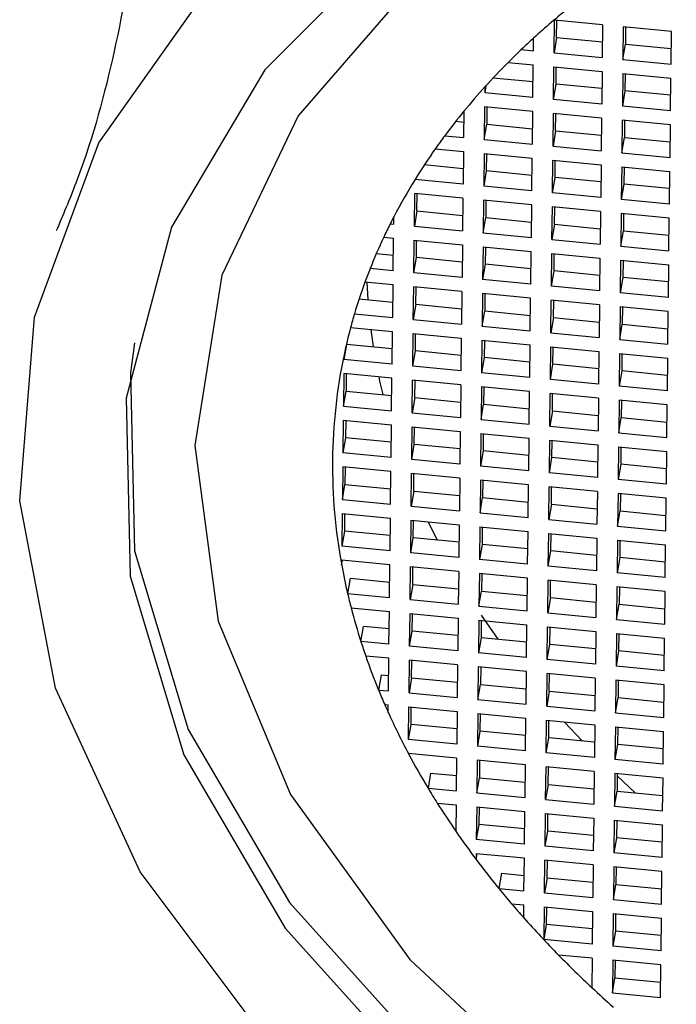
# Model space of a CAD drawing. Units: millimetres. Extents: x 3 to 2496, y 5 to 2495.
# Drawn here: x 1843 to 1848, y 662 to 669 of the extents above; entities that cross this region are included whole.
import ezdxf

# ---------------------------------------------------------------- set-up
doc = ezdxf.new("R2010")
doc.units = ezdxf.units.MM

msp = doc.modelspace()

# ---------------------------------------------------------------- linework, layer by layer
at = {"color": 7, "linetype": 'Continuous', "lineweight": 25}
for p, q in [((1846.7717, 668.855), (1846.7744, 669.0906)), ((1847.1217, 669.057), (1846.7744, 669.0906)), ((1846.7901, 668.965), (1846.7915, 669.0889)), ((1847.1217, 669.057), (1847.1191, 668.8214)), ((1847.2706, 669.0426), (1847.2679, 668.807)), ((1847.6179, 669.0091), (1847.2706, 669.0426)), ((1847.2877, 669.041), (1847.2863, 668.917)), ((1846.6229, 668.8694), (1846.6239, 668.961)), ((1846.7901, 668.965), (1846.7717, 668.855)), ((1846.7901, 668.965), (1847.1203, 668.9331)), ((1847.6153, 668.7735), (1847.6179, 669.0091)), ((1847.2679, 668.807), (1847.2863, 668.917)), ((1847.2863, 668.917), (1847.6165, 668.8851)), ((1846.5348, 668.8779), (1846.6229, 668.8694)), ((1846.7717, 668.855), (1847.1191, 668.8214)), ((1846.4407, 668.7859), (1846.6217, 668.7684)), ((1846.6191, 668.5328), (1846.6217, 668.7684)), ((1846.7679, 668.5184), (1846.7706, 668.754)), ((1846.7706, 668.754), (1847.1179, 668.7204)), ((1846.7863, 668.6284), (1846.7877, 668.7523)), ((1847.2679, 668.807), (1847.6153, 668.7735)), ((1846.6203, 668.6444), (1846.331, 668.6724)), ((1847.1179, 668.7204), (1847.1153, 668.4848)), ((1847.2668, 668.7061), (1847.2641, 668.4705)), ((1847.2668, 668.7061), (1847.6141, 668.6725)), ((1847.2839, 668.7044), (1847.2825, 668.5804)), ((1847.6115, 668.4369), (1847.6141, 668.6725)), ((1846.2803, 668.6173), (1846.2717, 668.5663)), ((1846.2722, 668.6084), (1846.2717, 668.5663)), ((1846.7679, 668.5184), (1846.7863, 668.6284)), ((1847.1165, 668.5965), (1846.7863, 668.6284)), ((1846.6191, 668.5328), (1846.2717, 668.5663)), ((1847.2825, 668.5804), (1847.2641, 668.4705)), ((1847.6127, 668.5485), (1847.2825, 668.5804)), ((1846.2706, 668.4654), (1846.2679, 668.2297)), ((1846.6179, 668.4318), (1846.2706, 668.4654)), ((1846.2877, 668.4637), (1846.2863, 668.3397)), ((1847.1153, 668.4848), (1846.7679, 668.5184)), ((1847.6115, 668.4369), (1847.2641, 668.4705)), ((1846.1212, 668.4333), (1846.1191, 668.2441)), ((1846.6153, 668.1962), (1846.6179, 668.4318)), ((1846.7641, 668.1818), (1846.7668, 668.4174)), ((1847.1141, 668.3839), (1846.7668, 668.4174)), ((1846.7825, 668.2918), (1846.7839, 668.4158)), ((1847.1141, 668.3839), (1847.1115, 668.1483)), ((1846.0632, 668.3613), (1846.1203, 668.3558)), ((1846.2679, 668.2297), (1846.2863, 668.3397)), ((1846.2863, 668.3397), (1846.6165, 668.3078)), ((1847.263, 668.3695), (1847.2603, 668.1339)), ((1847.6103, 668.3359), (1847.263, 668.3695)), ((1847.2801, 668.3678), (1847.2787, 668.2439)), ((1847.6077, 668.1003), (1847.6103, 668.3359)), ((1845.9835, 668.2572), (1846.1191, 668.2441)), ((1846.7825, 668.2918), (1846.7641, 668.1818)), ((1846.7825, 668.2918), (1847.1127, 668.2599)), ((1847.2603, 668.1339), (1847.2787, 668.2439)), ((1847.2787, 668.2439), (1847.6089, 668.212)), ((1846.2679, 668.2297), (1846.6153, 668.1962)), ((1846.7641, 668.1818), (1847.1115, 668.1483)), ((1845.915, 668.1628), (1846.1179, 668.1432)), ((1846.1179, 668.1432), (1846.1153, 667.9075)), ((1846.2668, 668.1288), (1846.2641, 667.8932)), ((1846.2668, 668.1288), (1846.6141, 668.0952)), ((1846.2839, 668.1271), (1846.2825, 668.0032)), ((1847.2603, 668.1339), (1847.6077, 668.1003)), ((1846.1165, 668.0192), (1845.8357, 668.0463)), ((1846.6115, 667.8596), (1846.6141, 668.0952)), ((1846.7603, 667.8452), (1846.763, 668.0808)), ((1846.763, 668.0808), (1847.1103, 668.0473)), ((1846.7787, 667.9552), (1846.7801, 668.0792)), ((1847.1103, 668.0473), (1847.1077, 667.8117)), ((1847.2592, 668.0329), (1847.2565, 667.7973)), ((1847.2592, 668.0329), (1847.6065, 667.9993)), ((1847.2763, 668.0312), (1847.2749, 667.9073)), ((1846.2825, 668.0032), (1846.2641, 667.8932)), ((1846.6127, 667.9713), (1846.2825, 668.0032)), ((1847.6039, 667.7637), (1847.6065, 667.9993)), ((1846.1153, 667.9075), (1845.7686, 667.941)), ((1846.6115, 667.8596), (1846.2641, 667.8932)), ((1846.7603, 667.8452), (1846.7787, 667.9552)), ((1847.1089, 667.9233), (1846.7787, 667.9552)), ((1847.2749, 667.9073), (1847.2565, 667.7973)), ((1847.6051, 667.8754), (1847.2749, 667.9073)), ((1845.7641, 667.6045), (1845.7668, 667.8401)), ((1846.1141, 667.8066), (1845.7668, 667.8401)), ((1845.7825, 667.7145), (1845.7839, 667.8385)), ((1847.1077, 667.8117), (1846.7603, 667.8452)), ((1846.1141, 667.8066), (1846.1115, 667.571)), ((1846.263, 667.7922), (1846.2603, 667.5566)), ((1846.6103, 667.7586), (1846.263, 667.7922)), ((1846.2801, 667.7905), (1846.2787, 667.6666)), ((1846.6077, 667.523), (1846.6103, 667.7586)), ((1846.7565, 667.5086), (1846.7592, 667.7443)), ((1847.1065, 667.7107), (1846.7592, 667.7443)), ((1847.6039, 667.7637), (1847.2565, 667.7973)), ((1845.6153, 667.6189), (1845.6159, 667.6722)), ((1845.7825, 667.7145), (1845.7641, 667.6045)), ((1845.7825, 667.7145), (1846.1127, 667.6826)), ((1846.7749, 667.6186), (1846.7763, 667.7426)), ((1847.1065, 667.7107), (1847.1039, 667.4751)), ((1847.2554, 667.6963), (1847.2527, 667.4607)), ((1847.6027, 667.6628), (1847.2554, 667.6963)), ((1847.2725, 667.6947), (1847.2711, 667.5707)), ((1845.5899, 667.6214), (1845.6153, 667.6189)), ((1845.7641, 667.6045), (1846.1115, 667.571)), ((1846.2603, 667.5566), (1846.2787, 667.6666)), ((1846.2787, 667.6666), (1846.6089, 667.6347)), ((1846.7749, 667.6186), (1846.7565, 667.5086)), ((1846.7749, 667.6186), (1847.1051, 667.5867)), ((1847.6001, 667.4272), (1847.6027, 667.6628)), ((1846.2603, 667.5566), (1846.6077, 667.523)), ((1847.2527, 667.4607), (1847.2711, 667.5707)), ((1847.2711, 667.5707), (1847.6013, 667.5388)), ((1845.5429, 667.5248), (1845.6141, 667.5179)), ((1845.6115, 667.2823), (1845.6141, 667.5179)), ((1845.7603, 667.2679), (1845.763, 667.5035)), ((1845.763, 667.5035), (1846.1103, 667.47)), ((1845.7787, 667.3779), (1845.7801, 667.5019)), ((1846.1103, 667.47), (1846.1077, 667.2344)), ((1846.7565, 667.5086), (1847.1039, 667.4751)), ((1847.2527, 667.4607), (1847.6001, 667.4272)), ((1845.6127, 667.394), (1845.4894, 667.4059)), ((1846.2592, 667.4556), (1846.2565, 667.22)), ((1846.2592, 667.4556), (1846.6065, 667.4221)), ((1846.2763, 667.454), (1846.2749, 667.33)), ((1846.6039, 667.1864), (1846.6065, 667.4221)), ((1846.7527, 667.1721), (1846.7554, 667.4077)), ((1846.7554, 667.4077), (1847.1027, 667.3741)), ((1846.7711, 667.2821), (1846.7725, 667.406)), ((1845.7603, 667.2679), (1845.7787, 667.3779)), ((1846.1089, 667.346), (1845.7787, 667.3779)), ((1846.2749, 667.33), (1846.2565, 667.22)), ((1846.6051, 667.2981), (1846.2749, 667.33)), ((1847.1027, 667.3741), (1847.1001, 667.1385)), ((1847.2516, 667.3597), (1847.2489, 667.1241)), ((1847.2516, 667.3597), (1847.5989, 667.3262)), ((1847.2687, 667.3581), (1847.2673, 667.2341)), ((1847.5963, 667.0906), (1847.5989, 667.3262)), ((1845.6115, 667.2823), (1845.4449, 667.2984)), ((1846.1077, 667.2344), (1845.7603, 667.2679)), ((1846.7527, 667.1721), (1846.7711, 667.2821)), ((1847.1013, 667.2502), (1846.7711, 667.2821)), ((1845.6103, 667.1813), (1845.4077, 667.2009)), ((1845.4221, 667.1995), (1845.4289, 667.0748)), ((1845.6077, 666.9457), (1845.6103, 667.1813)), ((1846.6039, 667.1864), (1846.2565, 667.22)), ((1847.2673, 667.2341), (1847.2489, 667.1241)), ((1847.5975, 667.2022), (1847.2673, 667.2341)), ((1845.7565, 666.9314), (1845.7592, 667.167)), ((1846.1065, 667.1334), (1845.7592, 667.167)), ((1845.7749, 667.0413), (1845.7763, 667.1653)), ((1846.1065, 667.1334), (1846.1039, 666.8978)), ((1846.2554, 667.119), (1846.2527, 666.8834)), ((1846.6027, 667.0855), (1846.2554, 667.119)), ((1846.2725, 667.1174), (1846.2711, 666.9934)), ((1847.1001, 667.1385), (1846.7527, 667.1721)), ((1847.5963, 667.0906), (1847.2489, 667.1241)), ((1845.366, 667.0809), (1845.6089, 667.0574)), ((1845.7749, 667.0413), (1845.7565, 666.9314)), ((1845.7749, 667.0413), (1846.1051, 667.0094)), ((1846.6001, 666.8499), (1846.6027, 667.0855)), ((1846.7489, 666.8355), (1846.7516, 667.0711)), ((1847.0989, 667.0375), (1846.7516, 667.0711)), ((1846.7673, 666.9455), (1846.7687, 667.0694)), ((1847.0989, 667.0375), (1847.0963, 666.8019)), ((1845.332, 666.9724), (1845.6077, 666.9457)), ((1846.2527, 666.8834), (1846.2711, 666.9934)), ((1846.2711, 666.9934), (1846.6013, 666.9615)), ((1847.2478, 667.0232), (1847.2451, 666.7875)), ((1847.5951, 666.9896), (1847.2478, 667.0232)), ((1847.2649, 667.0215), (1847.2635, 666.8975)), ((1847.5925, 666.754), (1847.5951, 666.9896)), ((1845.7565, 666.9314), (1846.1039, 666.8978)), ((1846.7673, 666.9455), (1846.7489, 666.8355)), ((1846.7673, 666.9455), (1847.0975, 666.9136)), ((1847.2451, 666.7875), (1847.2635, 666.8975)), ((1847.2635, 666.8975), (1847.5937, 666.8656)), ((1845.3041, 666.874), (1845.6065, 666.8448)), ((1845.4497, 666.8599), (1845.4673, 666.7341)), ((1845.6039, 666.6092), (1845.6065, 666.8448)), ((1845.7527, 666.5948), (1845.7554, 666.8304)), ((1845.7554, 666.8304), (1846.1027, 666.7968)), ((1845.7711, 666.7048), (1845.7725, 666.8287)), ((1846.2527, 666.8834), (1846.6001, 666.8499)), ((1846.7489, 666.8355), (1847.0963, 666.8019)), ((1845.2749, 666.7527), (1845.2565, 666.6427)), ((1845.275, 666.7583), (1845.2749, 666.7527)), ((1845.6051, 666.7208), (1845.2749, 666.7527)), ((1846.1027, 666.7968), (1846.1001, 666.5612)), ((1846.2516, 666.7824), (1846.2489, 666.5468)), ((1846.2516, 666.7824), (1846.5989, 666.7489)), ((1846.2687, 666.7808), (1846.2673, 666.6568)), ((1846.5963, 666.5133), (1846.5989, 666.7489)), ((1847.2451, 666.7875), (1847.5925, 666.754)), ((1845.7527, 666.5948), (1845.7711, 666.7048)), ((1846.1013, 666.6729), (1845.7711, 666.7048)), ((1846.7451, 666.4989), (1846.7478, 666.7345)), ((1846.7478, 666.7345), (1847.0951, 666.701)), ((1846.7635, 666.6089), (1846.7649, 666.7328)), ((1847.0951, 666.701), (1847.0925, 666.4653)), ((1847.244, 666.6866), (1847.2413, 666.451)), ((1847.244, 666.6866), (1847.5913, 666.653)), ((1847.2611, 666.6849), (1847.2597, 666.5609)), ((1845.2569, 666.6775), (1845.2565, 666.6427)), ((1845.6039, 666.6092), (1845.2565, 666.6427)), ((1846.2673, 666.6568), (1846.2489, 666.5468)), ((1846.5975, 666.6249), (1846.2673, 666.6568)), ((1846.7451, 666.4989), (1846.7635, 666.6089)), ((1847.0937, 666.577), (1846.7635, 666.6089)), ((1847.5887, 666.4174), (1847.5913, 666.653)), ((1845.2554, 666.5417), (1845.2527, 666.3061)), ((1845.6027, 666.5082), (1845.2554, 666.5417)), ((1845.2725, 666.5401), (1845.2711, 666.4161)), ((1846.1001, 666.5612), (1845.7527, 666.5948)), ((1846.5963, 666.5133), (1846.2489, 666.5468)), ((1847.2597, 666.5609), (1847.2413, 666.451)), ((1847.5899, 666.5291), (1847.2597, 666.5609)), ((1845.6001, 666.2726), (1845.6027, 666.5082)), ((1845.7489, 666.2582), (1845.7516, 666.4938)), ((1846.0989, 666.4602), (1845.7516, 666.4938)), ((1845.7673, 666.3682), (1845.7687, 666.4921)), ((1847.0925, 666.4653), (1846.7451, 666.4989)), ((1845.2527, 666.3061), (1845.2711, 666.4161)), ((1845.2711, 666.4161), (1845.6013, 666.3842)), ((1846.0989, 666.4602), (1846.0963, 666.2246)), ((1846.2478, 666.4459), (1846.2451, 666.2103)), ((1846.5951, 666.4123), (1846.2478, 666.4459)), ((1846.2649, 666.4442), (1846.2635, 666.3202)), ((1846.5925, 666.1767), (1846.5951, 666.4123)), ((1846.7413, 666.1623), (1846.744, 666.3979)), ((1847.0913, 666.3644), (1846.744, 666.3979)), ((1846.7597, 666.2723), (1846.7611, 666.3963)), ((1847.5887, 666.4174), (1847.2413, 666.451)), ((1845.7673, 666.3682), (1845.7489, 666.2582)), ((1845.7673, 666.3682), (1846.0975, 666.3363)), ((1847.0913, 666.3644), (1847.0887, 666.1288)), ((1847.2402, 666.35), (1847.2375, 666.1144)), ((1847.5875, 666.3164), (1847.2402, 666.35)), ((1847.2573, 666.3483), (1847.256, 666.2244)), ((1845.2527, 666.3061), (1845.6001, 666.2726)), ((1845.7489, 666.2582), (1846.0963, 666.2246)), ((1846.2451, 666.2103), (1846.2635, 666.3202)), ((1846.2635, 666.3202), (1846.5937, 666.2883)), ((1846.7597, 666.2723), (1846.7413, 666.1623)), ((1846.7597, 666.2723), (1847.0899, 666.2404)), ((1847.5849, 666.0808), (1847.5875, 666.3164)), ((1845.2516, 666.2052), (1845.2489, 665.9696)), ((1845.2516, 666.2052), (1845.5989, 666.1716)), ((1845.2687, 666.2035), (1845.2673, 666.0795)), ((1846.2451, 666.2103), (1846.5925, 666.1767)), ((1847.2375, 666.1144), (1847.256, 666.2244)), ((1847.256, 666.2244), (1847.5861, 666.1925)), ((1845.5963, 665.936), (1845.5989, 666.1716)), ((1845.7451, 665.9216), (1845.7478, 666.1572)), ((1845.7478, 666.1572), (1846.0951, 666.1237)), ((1845.7635, 666.0316), (1845.7649, 666.1556)), ((1846.0951, 666.1237), (1846.0925, 665.8881)), ((1846.7413, 666.1623), (1847.0887, 666.1288)), ((1847.2375, 666.1144), (1847.5849, 666.0808)), ((1845.2673, 666.0795), (1845.2489, 665.9696)), ((1845.5975, 666.0476), (1845.2673, 666.0795)), ((1846.244, 666.1093), (1846.2413, 665.8737)), ((1846.244, 666.1093), (1846.5913, 666.0757)), ((1846.2611, 666.1076), (1846.2597, 665.9837)), ((1846.5887, 665.8401), (1846.5913, 666.0757)), ((1846.7375, 665.8257), (1846.7402, 666.0613)), ((1846.7402, 666.0613), (1847.0875, 666.0278)), ((1846.756, 665.9357), (1846.7573, 666.0597)), ((1845.5963, 665.936), (1845.2489, 665.9696)), ((1845.7451, 665.9216), (1845.7635, 666.0316)), ((1846.0937, 665.9997), (1845.7635, 666.0316)), ((1846.2597, 665.9837), (1846.2413, 665.8737)), ((1846.5899, 665.9518), (1846.2597, 665.9837)), ((1847.0875, 666.0278), (1847.0849, 665.7922)), ((1847.2364, 666.0134), (1847.2337, 665.7778)), ((1847.2364, 666.0134), (1847.5837, 665.9798)), ((1847.2536, 666.0117), (1847.2522, 665.8878)), ((1847.5811, 665.7442), (1847.5837, 665.9798)), ((1846.0925, 665.8881), (1845.7451, 665.9216)), ((1846.7375, 665.8257), (1846.756, 665.9357)), ((1847.0861, 665.9038), (1846.756, 665.9357)), ((1845.2478, 665.8686), (1845.2451, 665.633)), ((1845.5951, 665.835), (1845.2478, 665.8686)), ((1845.2649, 665.8669), (1845.2635, 665.743)), ((1845.5925, 665.5994), (1845.5951, 665.835)), ((1846.5887, 665.8401), (1846.2413, 665.8737)), ((1847.2522, 665.8878), (1847.2337, 665.7778)), ((1847.5823, 665.8559), (1847.2522, 665.8878)), ((1845.7413, 665.585), (1845.744, 665.8206)), ((1846.0913, 665.7871), (1845.744, 665.8206)), ((1845.7597, 665.695), (1845.7611, 665.819)), ((1846.0913, 665.7871), (1846.0887, 665.5515)), ((1846.2402, 665.7727), (1846.2375, 665.5371)), ((1846.5875, 665.7391), (1846.2402, 665.7727)), ((1846.2573, 665.771), (1846.256, 665.6471)), ((1847.0849, 665.7922), (1846.7375, 665.8257)), ((1847.5811, 665.7442), (1847.2337, 665.7778)), ((1845.2451, 665.633), (1845.2635, 665.743)), ((1845.2635, 665.743), (1845.5937, 665.7111)), ((1845.7597, 665.695), (1845.7413, 665.585)), ((1845.7597, 665.695), (1846.0899, 665.6631)), ((1846.5849, 665.5035), (1846.5875, 665.7391)), ((1846.7337, 665.4892), (1846.7364, 665.7248)), ((1847.0837, 665.6912), (1846.7364, 665.7248)), ((1846.7522, 665.5991), (1846.7536, 665.7231)), ((1847.0837, 665.6912), (1847.0811, 665.4556)), ((1845.2451, 665.633), (1845.5925, 665.5994)), ((1846.2375, 665.5371), (1846.256, 665.6471)), ((1846.256, 665.6471), (1846.5861, 665.6152)), ((1847.2326, 665.6768), (1847.2299, 665.4412)), ((1847.5799, 665.6433), (1847.2326, 665.6768)), ((1847.2498, 665.6752), (1847.2484, 665.5512)), ((1847.5773, 665.4077), (1847.5799, 665.6433)), ((1845.7413, 665.585), (1846.0887, 665.5515)), ((1846.7522, 665.5991), (1846.7337, 665.4892)), ((1846.7522, 665.5991), (1847.0823, 665.5672)), ((1847.2299, 665.4412), (1847.2484, 665.5512)), ((1847.2484, 665.5512), (1847.5785, 665.5193)), ((1845.244, 665.532), (1845.2413, 665.2964)), ((1845.244, 665.532), (1845.5913, 665.4984)), ((1845.2611, 665.5303), (1845.2597, 665.4064)), ((1845.5887, 665.2628), (1845.5913, 665.4984)), ((1845.7375, 665.2484), (1845.7402, 665.4841)), ((1845.7402, 665.4841), (1846.0875, 665.4505)), ((1845.756, 665.3584), (1845.7573, 665.4824)), ((1845.8644, 665.4721), (1845.9288, 665.3417)), ((1846.2375, 665.5371), (1846.5849, 665.5035)), ((1846.7337, 665.4892), (1847.0811, 665.4556)), ((1845.2597, 665.4064), (1845.2413, 665.2964)), ((1845.5899, 665.3745), (1845.2597, 665.4064)), ((1846.0875, 665.4505), (1846.0849, 665.2149)), ((1846.2364, 665.4361), (1846.2337, 665.2005)), ((1846.2364, 665.4361), (1846.5837, 665.4026)), ((1846.2536, 665.4345), (1846.2522, 665.3105)), ((1846.5811, 665.167), (1846.5837, 665.4026)), ((1847.2299, 665.4412), (1847.5773, 665.4077)), ((1845.7375, 665.2484), (1845.756, 665.3584)), ((1846.0861, 665.3265), (1845.756, 665.3584)), ((1846.7299, 665.1526), (1846.7326, 665.3882)), ((1846.7326, 665.3882), (1847.0799, 665.3546)), ((1846.7484, 665.2626), (1846.7498, 665.3865)), ((1847.0799, 665.3546), (1847.0773, 665.119)), ((1847.2288, 665.3402), (1847.2261, 665.1046)), ((1847.2288, 665.3402), (1847.5761, 665.3067)), ((1847.246, 665.3386), (1847.2446, 665.2146)), ((1845.5887, 665.2628), (1845.2413, 665.2964)), ((1846.2522, 665.3105), (1846.2337, 665.2005)), ((1846.5823, 665.2786), (1846.2522, 665.3105)), ((1846.7299, 665.1526), (1846.7484, 665.2626)), ((1847.0785, 665.2307), (1846.7484, 665.2626)), ((1847.5735, 665.0711), (1847.5761, 665.3067)), ((1845.2402, 665.1954), (1845.2398, 665.1606)), ((1845.2398, 665.1606), (1845.2455, 665.1949)), ((1845.5875, 665.1619), (1845.2402, 665.1954)), ((1846.0849, 665.2149), (1845.7375, 665.2484)), ((1846.5811, 665.167), (1846.2337, 665.2005)), ((1847.2446, 665.2146), (1847.2261, 665.1046)), ((1847.5747, 665.1827), (1847.2446, 665.2146)), ((1845.5849, 664.9262), (1845.5875, 665.1619)), ((1845.7337, 664.9119), (1845.7364, 665.1475)), ((1846.0837, 665.1139), (1845.7364, 665.1475)), ((1845.7522, 665.0219), (1845.7536, 665.1458)), ((1847.0773, 665.119), (1846.7299, 665.1526)), ((1845.3009, 665.0654), (1845.2825, 664.9555)), ((1845.3009, 665.0654), (1845.5861, 665.0379)), ((1846.0837, 665.1139), (1846.0811, 664.8783)), ((1846.2326, 665.0995), (1846.2299, 664.8639)), ((1846.5799, 665.066), (1846.2326, 665.0995)), ((1846.2498, 665.0979), (1846.2484, 664.9739)), ((1846.5773, 664.8304), (1846.5799, 665.066)), ((1846.7261, 664.816), (1846.7288, 665.0516)), ((1847.0761, 665.018), (1846.7288, 665.0516)), ((1846.7446, 664.926), (1846.746, 665.0499)), ((1847.5735, 665.0711), (1847.2261, 665.1046)), ((1845.7522, 665.0219), (1845.7337, 664.9119)), ((1845.7522, 665.0219), (1846.0823, 664.99)), ((1846.2299, 664.8639), (1846.2484, 664.9739)), ((1846.2484, 664.9739), (1846.5785, 664.942)), ((1847.0761, 665.018), (1847.0735, 664.7824)), ((1847.225, 665.0037), (1847.2223, 664.7681)), ((1847.5723, 664.9701), (1847.225, 665.0037)), ((1847.2422, 665.002), (1847.2408, 664.878)), ((1845.2825, 664.9555), (1845.5849, 664.9262)), ((1845.7337, 664.9119), (1846.0811, 664.8783)), ((1846.7446, 664.926), (1846.7261, 664.816)), ((1846.7446, 664.926), (1847.0747, 664.8941)), ((1847.5697, 664.7345), (1847.5723, 664.9701)), ((1845.308, 664.8519), (1845.5837, 664.8253)), ((1846.2299, 664.8639), (1846.5773, 664.8304)), ((1847.2223, 664.7681), (1847.2408, 664.878)), ((1847.2408, 664.878), (1847.5709, 664.8461)), ((1845.5811, 664.5897), (1845.5837, 664.8253)), ((1845.7299, 664.5753), (1845.7326, 664.8109)), ((1845.7326, 664.8109), (1846.0799, 664.7773)), ((1845.7484, 664.6853), (1845.7498, 664.8092)), ((1846.0799, 664.7773), (1846.0773, 664.5417)), ((1846.2288, 664.763), (1846.2261, 664.5273)), ((1846.2288, 664.763), (1846.5761, 664.7294)), ((1846.246, 664.7613), (1846.2446, 664.6373)), ((1846.2464, 664.7997), (1846.3662, 664.6256)), ((1846.7261, 664.816), (1847.0735, 664.7824)), ((1847.2223, 664.7681), (1847.5697, 664.7345)), ((1845.3785, 664.6092), (1845.3969, 664.7192)), ((1845.5823, 664.7013), (1845.3969, 664.7192)), ((1846.5735, 664.4938), (1846.5761, 664.7294)), ((1846.7223, 664.4794), (1846.725, 664.715)), ((1846.725, 664.715), (1847.0723, 664.6815)), ((1846.7408, 664.5894), (1846.7422, 664.7134)), ((1845.7299, 664.5753), (1845.7484, 664.6853)), ((1846.0785, 664.6534), (1845.7484, 664.6853)), ((1846.2446, 664.6373), (1846.2261, 664.5273)), ((1846.5747, 664.6054), (1846.2446, 664.6373)), ((1847.0723, 664.6815), (1847.0697, 664.4459)), ((1847.2212, 664.6671), (1847.2185, 664.4315)), ((1847.2212, 664.6671), (1847.5685, 664.6335)), ((1847.2384, 664.6654), (1847.237, 664.5415)), ((1847.5659, 664.3979), (1847.5685, 664.6335)), ((1845.5811, 664.5897), (1845.3785, 664.6092)), ((1846.0773, 664.5417), (1845.7299, 664.5753)), ((1846.7223, 664.4794), (1846.7408, 664.5894)), ((1847.0709, 664.5575), (1846.7408, 664.5894)), ((1845.5799, 664.4887), (1845.4134, 664.5048)), ((1845.5773, 664.2531), (1845.5799, 664.4887)), ((1846.5735, 664.4938), (1846.2261, 664.5273)), ((1847.0697, 664.4459), (1846.7223, 664.4794)), ((1847.237, 664.5415), (1847.2185, 664.4315)), ((1847.5671, 664.5096), (1847.237, 664.5415)), ((1845.7261, 664.2387), (1845.7288, 664.4743)), ((1846.0761, 664.4408), (1845.7288, 664.4743)), ((1845.7446, 664.3487), (1845.746, 664.4727)), ((1846.0761, 664.4408), (1846.0735, 664.2051)), ((1846.225, 664.4264), (1846.2223, 664.1908)), ((1846.5723, 664.3928), (1846.225, 664.4264)), ((1846.2422, 664.4247), (1846.2408, 664.3008)), ((1847.5659, 664.3979), (1847.2185, 664.4315)), ((1845.5245, 664.37), (1845.5061, 664.26)), ((1845.5245, 664.37), (1845.5785, 664.3647)), ((1845.7446, 664.3487), (1845.7261, 664.2387)), ((1845.7446, 664.3487), (1846.0747, 664.3168)), ((1846.5697, 664.1572), (1846.5723, 664.3928)), ((1846.7185, 664.1428), (1846.7212, 664.3784)), ((1847.0685, 664.3449), (1846.7212, 664.3784)), ((1846.737, 664.2528), (1846.7384, 664.3768)), ((1847.0685, 664.3449), (1847.0659, 664.1093)), ((1846.2223, 664.1908), (1846.2408, 664.3008)), ((1846.2408, 664.3008), (1846.5709, 664.2689)), ((1847.2174, 664.3305), (1847.2147, 664.0949)), ((1847.5647, 664.2969), (1847.2174, 664.3305)), ((1847.2346, 664.3288), (1847.2332, 664.2049)), ((1847.5621, 664.0613), (1847.5647, 664.2969)), ((1845.5061, 664.26), (1845.5773, 664.2531)), ((1845.7261, 664.2387), (1846.0735, 664.2051)), ((1846.737, 664.2528), (1846.7185, 664.1428)), ((1846.737, 664.2528), (1847.0671, 664.2209)), ((1847.2147, 664.0949), (1847.2332, 664.2049)), ((1847.2332, 664.2049), (1847.5633, 664.173)), ((1845.5508, 664.1546), (1845.5761, 664.1521)), ((1845.5755, 664.0988), (1845.5761, 664.1521)), ((1845.7223, 663.9021), (1845.725, 664.1377)), ((1845.725, 664.1377), (1846.0723, 664.1042)), ((1845.7408, 664.0121), (1845.7422, 664.1361)), ((1846.2223, 664.1908), (1846.5697, 664.1572)), ((1846.7185, 664.1428), (1847.0659, 664.1093)), ((1846.0723, 664.1042), (1846.0697, 663.8686)), ((1846.2212, 664.0898), (1846.2185, 663.8542)), ((1846.2212, 664.0898), (1846.5685, 664.0562)), ((1846.2384, 664.0881), (1846.237, 663.9642)), ((1846.5659, 663.8206), (1846.5685, 664.0562)), ((1847.2147, 664.0949), (1847.5621, 664.0613)), ((1845.7223, 663.9021), (1845.7408, 664.0121)), ((1846.0709, 663.9802), (1845.7408, 664.0121)), ((1846.7147, 663.8062), (1846.7174, 664.0419)), ((1846.7174, 664.0419), (1847.0647, 664.0083)), ((1846.7332, 663.9162), (1846.7346, 664.0402)), ((1846.8476, 664.0293), (1846.9743, 663.8929)), ((1847.0647, 664.0083), (1847.0621, 663.7727)), ((1847.2136, 663.9939), (1847.2109, 663.7583)), ((1847.2136, 663.9939), (1847.5609, 663.9604)), ((1847.2308, 663.9923), (1847.2294, 663.8683)), ((1846.237, 663.9642), (1846.2185, 663.8542)), ((1846.5671, 663.9323), (1846.237, 663.9642)), ((1846.7147, 663.8062), (1846.7332, 663.9162)), ((1847.0633, 663.8843), (1846.7332, 663.9162)), ((1847.5583, 663.7248), (1847.5609, 663.9604)), ((1846.0697, 663.8686), (1845.7223, 663.9021)), ((1846.5659, 663.8206), (1846.2185, 663.8542)), ((1847.2294, 663.8683), (1847.2109, 663.7583)), ((1847.5595, 663.8364), (1847.2294, 663.8683)), ((1846.0685, 663.7676), (1845.7219, 663.8011)), ((1846.0685, 663.7676), (1846.0659, 663.532)), ((1847.0621, 663.7727), (1846.7147, 663.8062)), ((1846.2174, 663.7532), (1846.2147, 663.5176)), ((1846.5647, 663.7197), (1846.2174, 663.7532)), ((1846.2346, 663.7516), (1846.2332, 663.6276)), ((1846.5621, 663.484), (1846.5647, 663.7197)), ((1846.7109, 663.4697), (1846.7136, 663.7053)), ((1847.0609, 663.6717), (1846.7136, 663.7053)), ((1846.7294, 663.5797), (1846.7308, 663.7036)), ((1847.5583, 663.7248), (1847.2109, 663.7583)), ((1845.8814, 663.6616), (1845.863, 663.5516)), ((1845.8814, 663.6616), (1846.0671, 663.6436)), ((1846.2147, 663.5176), (1846.2332, 663.6276)), ((1846.2332, 663.6276), (1846.5633, 663.5957)), ((1847.0609, 663.6717), (1847.0583, 663.4361)), ((1847.2098, 663.6573), (1847.2071, 663.4217)), ((1847.5571, 663.6238), (1847.2098, 663.6573)), ((1847.227, 663.6557), (1847.2256, 663.5317)), ((1847.2268, 663.6405), (1847.3571, 663.519)), ((1846.7294, 663.5797), (1846.7109, 663.4697)), ((1846.7294, 663.5797), (1847.0595, 663.5478)), ((1847.5545, 663.3882), (1847.5571, 663.6238)), ((1845.863, 663.5516), (1846.0659, 663.532)), ((1846.2147, 663.5176), (1846.5621, 663.484)), ((1847.2071, 663.4217), (1847.2256, 663.5317)), ((1847.2256, 663.5317), (1847.5557, 663.4998)), ((1845.9291, 663.4441), (1846.0647, 663.431)), ((1846.0647, 663.431), (1846.0626, 663.2418)), ((1846.2136, 663.4166), (1846.2109, 663.181)), ((1846.2136, 663.4166), (1846.5609, 663.3831)), ((1846.2308, 663.415), (1846.2294, 663.291)), ((1846.7109, 663.4697), (1847.0583, 663.4361)), ((1847.2071, 663.4217), (1847.5545, 663.3882)), ((1846.5583, 663.1475), (1846.5609, 663.3831)), ((1846.7071, 663.1331), (1846.7098, 663.3687)), ((1846.7098, 663.3687), (1847.0571, 663.3351)), ((1846.7256, 663.2431), (1846.727, 663.367)), ((1846.2294, 663.291), (1846.2109, 663.181)), ((1846.5595, 663.2591), (1846.2294, 663.291)), ((1847.0571, 663.3351), (1847.0545, 663.0995)), ((1847.206, 663.3208), (1847.2033, 663.0851)), ((1847.206, 663.3208), (1847.5533, 663.2872)), ((1847.2232, 663.3191), (1847.2218, 663.1951)), ((1847.5507, 663.0516), (1847.5533, 663.2872)), ((1846.7071, 663.1331), (1846.7256, 663.2431)), ((1847.0557, 663.2112), (1846.7256, 663.2431)), ((1846.5583, 663.1475), (1846.2109, 663.181)), ((1847.0545, 663.0995), (1846.7071, 663.1331)), ((1847.2218, 663.1951), (1847.2033, 663.0851)), ((1847.552, 663.1632), (1847.2218, 663.1951)), ((1846.2098, 663.08), (1846.2093, 663.0379)), ((1846.2093, 663.0379), (1846.2163, 663.0794)), ((1846.5571, 663.0465), (1846.2098, 663.08)), ((1847.5507, 663.0516), (1847.2033, 663.0851)), ((1846.5545, 662.8109), (1846.5571, 663.0465)), ((1846.7033, 662.7965), (1846.706, 663.0321)), ((1847.0533, 662.9985), (1846.706, 663.0321)), ((1846.7218, 662.9065), (1846.7232, 663.0304)), ((1847.0533, 662.9985), (1847.0507, 662.7629)), ((1846.3919, 662.9384), (1846.3735, 662.8284)), ((1846.3919, 662.9384), (1846.5557, 662.9225)), ((1847.2022, 662.9842), (1847.1996, 662.7486)), ((1847.5496, 662.9506), (1847.2022, 662.9842)), ((1847.2194, 662.9825), (1847.218, 662.8585)), ((1847.5469, 662.715), (1847.5496, 662.9506)), ((1846.7218, 662.9065), (1846.7033, 662.7965)), ((1846.7218, 662.9065), (1847.052, 662.8746)), ((1847.1996, 662.7486), (1847.218, 662.8585)), ((1847.218, 662.8585), (1847.5482, 662.8266)), ((1846.3735, 662.8284), (1846.5545, 662.8109)), ((1846.7033, 662.7965), (1847.0507, 662.7629)), ((1846.4653, 662.7184), (1846.5533, 662.7099)), ((1846.5523, 662.6183), (1846.5533, 662.7099)), ((1847.1996, 662.7486), (1847.5469, 662.715)), ((1846.6996, 662.4599), (1846.7022, 662.6955)), ((1846.7022, 662.6955), (1847.0496, 662.662)), ((1846.718, 662.5699), (1846.7194, 662.6939)), ((1847.0496, 662.662), (1847.0469, 662.4264)), ((1847.1984, 662.6476), (1847.1958, 662.412)), ((1847.1984, 662.6476), (1847.5458, 662.614)), ((1847.2156, 662.6459), (1847.2142, 662.522)), ((1846.6996, 662.4599), (1846.718, 662.5699)), ((1847.0482, 662.538), (1846.718, 662.5699)), ((1847.5431, 662.3784), (1847.5458, 662.614)), ((1847.2142, 662.522), (1847.1958, 662.412)), ((1847.5444, 662.4901), (1847.2142, 662.522)), ((1847.0469, 662.4264), (1846.6996, 662.4599)), ((1847.0458, 662.3254), (1846.8039, 662.3487)), ((1847.5431, 662.3784), (1847.1958, 662.412)), ((1847.0458, 662.3254), (1847.0434, 662.1154)), ((1847.1946, 662.311), (1847.192, 662.0754)), ((1847.542, 662.2774), (1847.1946, 662.311)), ((1847.2118, 662.3093), (1847.2104, 662.1854)), ((1847.5393, 662.0418), (1847.542, 662.2774)), ((1847.192, 662.0754), (1847.2104, 662.1854)), ((1847.2104, 662.1854), (1847.5406, 662.1535)), ((1847.192, 662.0754), (1847.5393, 662.0418))]:
    msp.add_line(p, q, dxfattribs=at)
at = {"color": 7, "linetype": 'Continuous', "lineweight": 25, "flags": 128}
for points in [[(1845.9773, 660.5398), (1844.7312, 661.6887), (1843.7863, 662.9479), (1843.175, 664.2745), (1842.9179, 665.6234), (1843.0239, 666.9485), (1843.4893, 668.2049), (1844.2983, 669.3497), (1845.4233, 670.3439), (1846.826, 671.1537), (1848.4587, 671.7515), (1850.2658, 672.1169), (1852.1856, 672.2375), (1854.1529, 672.1092), (1856.1007, 671.7363), (1857.9625, 671.1316), (1859.6751, 670.3156)], [(1852.0079, 671.7254), (1850.1817, 671.5703), (1848.4784, 671.175), (1846.9594, 670.554), (1845.6796, 669.7296), (1844.6853, 668.7317), (1844.0124, 667.5964), (1843.6853, 666.3645), (1843.7158, 665.0808), (1844.1027, 663.7915), (1844.8321, 662.5433), (1845.8777, 661.3813), (1847.2015, 660.3475), (1848.7559, 659.4793), (1850.4846, 658.8079), (1852.3251, 658.3578)], [(1851.8409, 671.5612), (1850.0682, 671.3681), (1848.4315, 670.9346), (1846.9939, 670.2773), (1845.8105, 669.4215), (1844.9268, 668.4001), (1844.3768, 667.2522), (1844.1815, 666.0221), (1844.3486, 664.757), (1844.8716, 663.5055), (1845.7303, 662.3157), (1846.8918, 661.2334), (1848.3115, 660.3), (1849.9348, 659.5516), (1851.6993, 659.0168)], [(1843.7467, 666.7629), (1843.716, 666.5479), (1843.7465, 665.2641), (1844.1334, 663.9748), (1844.8628, 662.7267), (1845.9084, 661.5647), (1847.2322, 660.5308), (1848.7866, 659.6626), (1850.5153, 658.9912), (1852.3558, 658.5411), (1854.2416, 658.3284), (1856.1045, 658.3609), (1857.8773, 658.6374), (1859.4958, 659.1478), (1860.9016, 659.8738), (1862.0438, 660.789), (1862.8811, 661.8605), (1863.3834, 663.0495), (1863.472, 663.4597)], [(1845.5069, 666.5174), (1845.5133, 666.4876), (1845.5355, 666.3906)]]:
    msp.add_lwpolyline(points, dxfattribs=at)
at = {"color": 7, "linetype": 'Continuous', "lineweight": 25}
for centre, radius, start, end in [((1850.3939, 664.8226), 5.5981, 128.86675, 132.33347), ((1850.2354, 664.9989), 5.3611, 132.34951, 133.65179), ((1850.1485, 665.0898), 5.2353, 133.65133, 135.09115), ((1850.0209, 665.2162), 5.0557, 135.0837, 137.85732), ((1849.8626, 665.3595), 4.8422, 137.85831, 140.59444), ((1849.7167, 665.4794), 4.6533, 140.59504, 143.34821), ((1849.6121, 665.5579), 4.5225, 143.3546, 144.83237), ((1849.5009, 665.6353), 4.387, 144.82279, 148.2935), ((1849.3481, 665.7295), 4.2075, 148.29029, 152.50223), ((1849.2607, 665.7761), 4.1086, 152.51631, 153.31219), ((1849.225, 665.794), 4.0686, 153.31108, 154.823), ((1849.1554, 665.8262), 3.9919, 154.81711, 158.35862), ((1849.0959, 665.8503), 3.9277, 158.36462, 159.88676), ((1849.049, 665.8672), 3.8779, 159.88298, 163.44099), ((1849.0127, 665.8782), 3.84, 163.44487, 164.97066), ((1848.9912, 665.8839), 3.8176, 164.96959, 168.0028), ((1849.0747, 665.8759), 3.901, 168.14192, 190.56506), ((1849.4283, 665.9251), 4.2576, 190.34349, 193.16393), ((1849.5257, 665.9475), 4.3576, 193.15877, 194.5612), ((1849.646, 665.9794), 4.4821, 194.57022, 197.80079), ((1849.7762, 666.0205), 4.6186, 197.79188, 199.15816), ((1849.9183, 666.0708), 4.7694, 199.16808, 202.31339), ((1850.0695, 666.1319), 4.9325, 202.30359, 203.63338), ((1850.1424, 666.1636), 5.0119, 203.63173, 204.32884), ((1850.3101, 666.2413), 5.1967, 204.34705, 208.00585), ((1850.5844, 666.3866), 5.5072, 208.00052, 210.98297), ((1850.7728, 666.4984), 5.7262, 210.97209, 212.23473), ((1850.943, 666.6065), 5.9279, 212.24114, 214.58395), ((1851.1728, 666.765), 6.207, 214.58414, 216.9028), ((1851.4139, 666.9461), 6.5086, 216.90334, 219.24705), ((1851.6038, 667.1002), 6.7532, 219.24026, 220.45532), ((1851.7307, 667.2083), 6.9198, 220.45488, 221.5534), ((1851.9578, 667.4119), 7.2248, 221.56669, 224.49122), ((1852.2679, 667.7159), 7.6591, 224.48745, 226.98896), ((1852.4996, 667.9628), 7.9977, 226.98192, 228.49237)]:
    msp.add_arc(centre, radius, start, end, dxfattribs=at)
msp.add_open_spline([(1843.3597, 674.7995), (1843.4126, 674.6563), (1843.5784, 674.2068), (1843.8089, 673.1046), (1843.9364, 671.5361), (1843.7916, 669.7397), (1843.5102, 668.3431), (1843.2297, 667.6835), (1843.1814, 667.57)], degree=3, knots=[0, 0, 0, 0, 0.0887235, 0.2784724, 0.4875966, 0.7142533, 0.9507982, 1, 1, 1, 1], dxfattribs=at)

doc.saveas('drawing.dxf')
